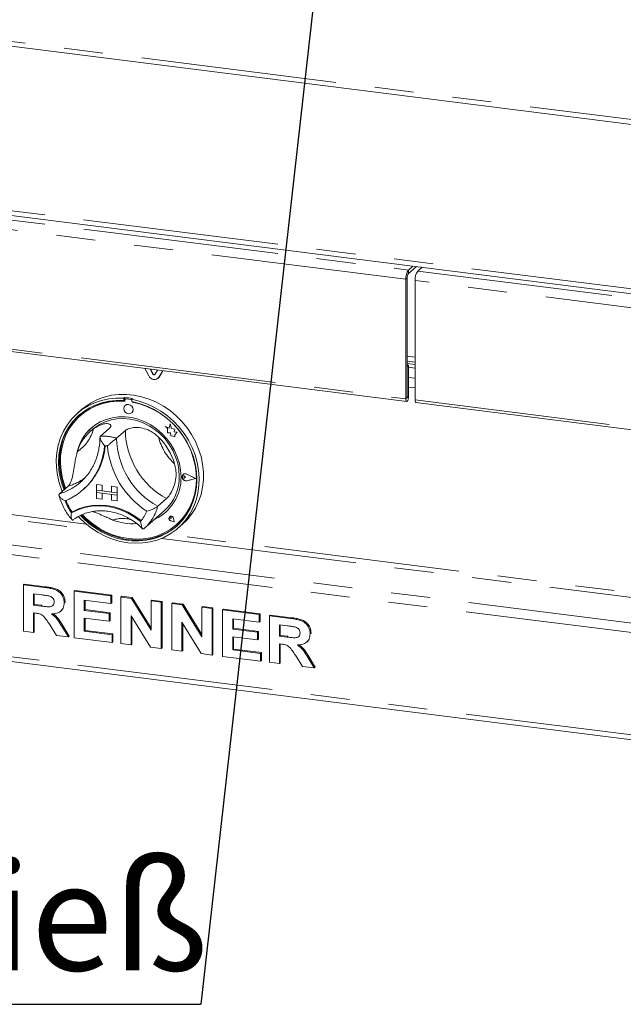
# Paper-space layout 'Blatt2' of a CAD drawing. Units: millimetres. Extents: x 5 to 415, y 5 to 292.
# Drawn here: x 312 to 332, y 141 to 173 of the extents above; entities that cross this region are included whole.
import ezdxf

# ---------------------------------------------------------------- set-up
doc = ezdxf.new("R2010")
doc.units = ezdxf.units.MM
doc.linetypes.add('PHANTOM', pattern=[12.7, 6.35, -1.27, 1.27, -1.27, 1.27, -1.27])
doc.layers.add('BEMAßUNG', color=96, linetype='Continuous')
doc.styles.add('SLDTEXTSTYLE0', font='TXT', dxfattribs={"width": 0.75})
doc.dimstyles.new('SLDDIMSTYLE3', dxfattribs={"dimtxt": 0.18, "dimasz": 1.016, "dimexe": 0, "dimexo": 0.0625, "dimgap": 0, "dimtad": 0, "dimtih": 1, "dimtoh": 1, "dimdec": 0, "dimrnd": 1e-09, "dimzin": 0, "dimdsep": 46, "dimtxsty": 'Standard', "dimblk1": 'DOT', "dimblk2": 'DOT', "dimsah": 1, "dimcen": 0.09, "dimadec": 0, "dimazin": 0, "dimtfac": 1.016, "dimtdec": 0, "dimtofl": 0, "dimtmove": 0, "dimatfit": 3, "dimldrblk": 'DOT', "dimfxl": 0, "dimfrac": 2, "dimtolj": 1, "dimtzin": 0, "dimarcsym": 0})

# ---------------------------------------------------------------- blocks, each defined once
blk = doc.blocks.new('SW_NOTE_13')
at = {"layer": 'BEMAßUNG', "color": 0}
blk.add_line((-12.173, 0), (0, 0), dxfattribs=at)
at = {"layer": 'BEMAßUNG', "color": 0, "insert": (-12.633, 4.599), "char_height": 3.5, "attachment_point": 1, "style": 'SLDTEXTSTYLE0'}
blk.add_mtext('Spieß', dxfattribs=at)
blk = doc.blocks.new('_DOT')
at = {"color": 0, "linetype": 'ByBlock', "lineweight": -2}
blk.add_line((-0.5, 0), (-1, 0), dxfattribs=at)
at = {"color": 0, "linetype": 'ByBlock', "const_width": 0.5}
blk.add_lwpolyline([(-0.25, 0, 1), (0.25, 0, 1)], format="xyb", close=True, dxfattribs=at)

psp = doc.layouts.new('Blatt2')

# ---------------------------------------------------------------- linework, layer by layer
at = {"color": 8, "linetype": 'PHANTOM', "lineweight": 0}
for p, q in [((291.2583, 174.80408), (346.3045, 167.86891)), ((301.97145, 167.95722), (348.33058, 162.11651)), ((301.97234, 167.6563), (325.11449, 164.74066)), ((325.02964, 164.43956), (301.88748, 167.35519)), ((325.11449, 164.62753), (325.11449, 164.74066)), ((325.41382, 164.70295), (348.55597, 161.78731)), ((325.07206, 164.47697), (325.02964, 164.43956)), ((348.47112, 161.48621), (325.32897, 164.40184)), ((301.88748, 163.47459), (325.02964, 160.55895)), ((325.32897, 161.90931), (325.07206, 161.94167)), ((316.82424, 161.36524), (316.81859, 161.36026)), ((317.01867, 161.26532), (317.01301, 161.26034)), ((325.11732, 161.25447), (325.32897, 161.2278)), ((325.32897, 160.916), (325.11732, 160.94267)), ((315.94651, 160.55473), (315.95217, 160.55972)), ((316.10366, 160.53493), (316.10932, 160.53992)), ((325.07206, 160.59637), (325.02964, 160.55895)), ((325.07206, 160.59922), (325.07489, 160.59887)), ((325.07489, 160.59887), (325.11732, 160.63628)), ((325.32897, 160.52124), (348.47112, 157.60561)), ((314.65511, 156.49079), (302.73189, 157.99298)), ((317.8329, 158.05051), (317.83318, 158.05076)), ((317.92345, 158.11425), (317.92374, 158.11449)), ((302.68946, 157.84242), (314.90372, 156.30357)), ((317.92266, 157.89781), (317.92294, 157.89806)), ((301.86922, 157.11904), (348.58217, 151.23376)), ((301.78437, 156.81793), (348.51767, 150.93009)), ((317.40853, 156.70713), (317.40882, 156.70738)), ((317.48794, 156.67473), (317.48822, 156.67498)), ((317.39915, 156.59701), (317.39943, 156.59726)), ((317.1012, 156.02671), (339.59866, 153.1923)), ((339.35005, 153.37952), (317.34981, 156.15129)), ((313.30455, 154.43292), (313.33284, 154.45786)), ((313.18852, 153.82867), (313.21681, 153.85361)), ((301.78437, 153.49924), (348.51767, 147.6114)), ((313.87659, 153.15091), (313.90488, 153.17585)), ((321.28675, 153.42725), (321.31504, 153.4522)), ((321.17073, 152.823), (321.19901, 152.84795)), ((321.8588, 152.14524), (321.88708, 152.17019))]:
    psp.add_line(p, q, dxfattribs=at)
at = {"color": 7, "linetype": 'Continuous', "lineweight": 15}
for p, q in [((291.36699, 174.63401), (346.30552, 167.71241)), ((301.9521, 167.80328), (348.45962, 161.94388)), ((325.11449, 164.74066), (325.25779, 164.86704)), ((325.11449, 164.62753), (325.37004, 164.8529)), ((325.55712, 164.82933), (325.41382, 164.70295)), ((325.54997, 164.82303), (325.54997, 164.83023)), ((325.02964, 164.43956), (325.02964, 160.55895)), ((325.07206, 164.47697), (325.07206, 160.59637)), ((325.32897, 160.52124), (325.32897, 164.40184)), ((301.91582, 163.39023), (325.05798, 160.47459)), ((325.07206, 161.7853), (325.32897, 161.75293)), ((316.68897, 161.30116), (316.55847, 161.54543)), ((316.81859, 161.36026), (316.73129, 161.52365)), ((316.82424, 161.36524), (316.74021, 161.52253)), ((316.97069, 161.49349), (316.88339, 161.35209)), ((317.14351, 161.47172), (317.01301, 161.26034)), ((317.1459, 161.47142), (317.01867, 161.26532)), ((325.07206, 161.70115), (325.32897, 161.66878)), ((325.11732, 161.65074), (325.07206, 161.65645)), ((325.07489, 161.61333), (325.07206, 161.61368)), ((325.07489, 161.61333), (325.11732, 161.65074)), ((325.07489, 160.59887), (325.07489, 161.61333)), ((325.11732, 160.63628), (325.11732, 161.65074)), ((325.11732, 161.58231), (325.32897, 161.55564)), ((316.98328, 161.22503), (316.98893, 161.23002)), ((317.01867, 161.26532), (316.98893, 161.23002)), ((315.89979, 160.6003), (315.8715, 160.57536)), ((315.8715, 160.57536), (315.8715, 160.49981)), ((315.89979, 160.52475), (315.8715, 160.49981)), ((315.89979, 160.6003), (315.89979, 160.52475)), ((315.9091, 160.52173), (315.9091, 160.48094)), ((315.92571, 160.55201), (315.92006, 160.54702)), ((316.10366, 160.53493), (315.94651, 160.55473)), ((316.10932, 160.53992), (315.95217, 160.55972)), ((316.1617, 160.5673), (316.13342, 160.54236)), ((316.13342, 160.54236), (316.13342, 160.46681)), ((314.50352, 160.20914), (314.3621, 160.08442)), ((315.91926, 160.34427), (315.91898, 160.34402)), ((316.14108, 160.45172), (316.14108, 160.46538)), ((316.14108, 160.45172), (316.14674, 160.45671)), ((316.14674, 160.45671), (316.14674, 160.46431)), ((325.35731, 160.43688), (348.49946, 157.52124)), ((314.46975, 160.01936), (314.4641, 160.01438)), ((316.13064, 160.10402), (316.13092, 160.10427)), ((314.86662, 159.56936), (314.78176, 159.49453)), ((315.40113, 159.5963), (315.11829, 159.34685)), ((317.22588, 159.65805), (317.22616, 159.6583)), ((317.22588, 159.65805), (317.29158, 159.60024)), ((317.34697, 159.61056), (317.22588, 159.65805)), ((317.34705, 159.61088), (317.22616, 159.6583)), ((317.29158, 159.60024), (317.29158, 159.45623)), ((317.3829, 159.74314), (317.34697, 159.61056)), ((317.3829, 159.74314), (317.38318, 159.74339)), ((317.41917, 159.6001), (317.3829, 159.74314)), ((317.41945, 159.60035), (317.38318, 159.74339)), ((317.41917, 159.6001), (317.41945, 159.60035)), ((317.52797, 159.56979), (317.41917, 159.6001)), ((317.52825, 159.57004), (317.41945, 159.60035)), ((317.51446, 159.48155), (317.52797, 159.56979)), ((317.51474, 159.4818), (317.52825, 159.57004)), ((317.52797, 159.56979), (317.52825, 159.57004)), ((315.92497, 159.5303), (315.64212, 159.28086)), ((317.29158, 159.45623), (317.39168, 159.44959)), ((317.39168, 159.44959), (317.39738, 159.35187)), ((317.39738, 159.35187), (317.481, 159.34633)), ((317.481, 159.34633), (317.52952, 159.3273)), ((317.51446, 159.48155), (317.51474, 159.4818)), ((317.604, 159.47562), (317.51446, 159.48155)), ((317.60429, 159.47587), (317.51474, 159.4818)), ((317.52952, 159.38464), (317.604, 159.47562)), ((317.52952, 159.38464), (317.52981, 159.38489)), ((317.52952, 159.3273), (317.52952, 159.38464)), ((317.52952, 159.3273), (317.52981, 159.32755)), ((317.52981, 159.38489), (317.60429, 159.47587)), ((317.52981, 159.32755), (317.52981, 159.38489)), ((317.604, 159.47562), (317.60429, 159.47587)), ((317.78076, 158.05252), (317.78047, 158.05227)), ((317.80044, 158.10341), (317.80016, 158.10316)), ((317.80203, 158.10161), (317.80175, 158.10136)), ((317.88222, 158.01011), (317.8329, 158.05051)), ((317.88222, 158.01011), (317.8329, 157.98215)), ((317.8825, 158.01036), (317.83318, 158.05076)), ((317.88222, 158.01011), (317.8825, 158.01036)), ((318.20245, 157.96977), (317.92266, 158.11223)), ((318.20245, 157.96977), (317.92266, 157.89781)), ((318.20222, 157.96989), (317.92294, 157.89806)), ((318.20877, 157.96897), (317.92345, 158.11425)), ((318.20877, 157.96897), (317.92345, 157.89559)), ((318.20905, 157.96922), (317.92374, 158.11449)), ((318.20877, 157.96897), (318.20905, 157.96922)), ((314.06684, 157.71989), (313.78399, 157.47045)), ((314.47128, 157.85398), (314.5299, 157.90799)), ((314.54517, 157.59915), (314.57062, 157.6216)), ((314.98378, 157.77857), (314.98406, 157.77882)), ((314.98378, 157.77857), (315.17086, 157.755)), ((314.98378, 157.77857), (314.98378, 157.59001)), ((314.98406, 157.77882), (315.17114, 157.75525)), ((315.17086, 157.755), (315.17114, 157.75525)), ((315.17086, 157.755), (315.17086, 157.56644)), ((315.17114, 157.75525), (315.17114, 157.56669)), ((315.47019, 157.71729), (315.47048, 157.71754)), ((315.65728, 157.69372), (315.47019, 157.71729)), ((315.47019, 157.71729), (315.47019, 157.52873)), ((315.65756, 157.69397), (315.47048, 157.71754)), ((315.65728, 157.69372), (315.65756, 157.69397)), ((315.65728, 157.69372), (315.65728, 157.50516)), ((315.65756, 157.69397), (315.65756, 157.50541)), ((314.98378, 157.59001), (315.17086, 157.56644)), ((315.65728, 157.50516), (314.98378, 157.59001)), ((314.98378, 157.59001), (314.98378, 157.51459)), ((314.98378, 157.51459), (315.17086, 157.49102)), ((314.98378, 157.32603), (314.98378, 157.51459)), ((314.98378, 157.51459), (315.65728, 157.42974)), ((314.98378, 157.32603), (315.17086, 157.30246)), ((315.17086, 157.56644), (315.17114, 157.56669)), ((315.17086, 157.30246), (315.17086, 157.49102)), ((315.17086, 157.30246), (315.17114, 157.30271)), ((315.47019, 157.52902), (315.17114, 157.56669)), ((315.17114, 157.30271), (315.17114, 157.49098)), ((315.65728, 157.50516), (315.47019, 157.52873)), ((315.65728, 157.42974), (315.47019, 157.45331)), ((315.47019, 157.26474), (315.47019, 157.45331)), ((315.65728, 157.50516), (315.65756, 157.50541)), ((315.65728, 157.50516), (315.65728, 157.42974)), ((315.65728, 157.42974), (315.65756, 157.42998)), ((315.65728, 157.24117), (315.65728, 157.42974)), ((315.65756, 157.50541), (315.65756, 157.42998)), ((315.65756, 157.24142), (315.65756, 157.42998)), ((317.25926, 157.31768), (316.97642, 157.06824)), ((315.65728, 157.24117), (315.47019, 157.26474)), ((315.65728, 157.24117), (315.65756, 157.24142)), ((314.20308, 156.88478), (314.17482, 156.85985)), ((316.54434, 156.35564), (317.19488, 156.92936)), ((317.36066, 156.72998), (317.36038, 156.72973)), ((317.36119, 156.72938), (317.36091, 156.72913)), ((317.41383, 156.66913), (317.37679, 156.67913)), ((317.41383, 156.66913), (317.40853, 156.70713)), ((317.41411, 156.66938), (317.40882, 156.70738)), ((317.41383, 156.66913), (317.41411, 156.66938)), ((317.50922, 156.56096), (317.48721, 156.67467)), ((317.51017, 156.55988), (317.48794, 156.67473)), ((317.51046, 156.56013), (317.48822, 156.67498)), ((316.52269, 156.33694), (316.54344, 156.35592)), ((317.51017, 156.55988), (317.399, 156.59629)), ((317.50922, 156.56096), (317.39915, 156.59701)), ((317.50915, 156.56132), (317.39943, 156.59726)), ((317.51017, 156.55988), (317.51046, 156.56013)), ((317.58608, 156.47438), (317.59174, 156.47936)), ((317.64283, 156.36442), (317.78425, 156.48914)), ((312.61648, 154.51961), (312.64477, 154.54455)), ((312.61648, 153.01111), (312.61648, 154.51961)), ((312.61648, 154.51961), (313.30455, 154.43292)), ((312.64477, 154.54455), (313.33284, 154.45786)), ((313.20202, 154.19442), (312.94268, 154.22709)), ((312.94268, 154.22709), (312.94268, 153.85964)), ((312.97096, 154.22353), (312.97096, 153.88458)), ((314.26665, 154.3117), (314.29493, 154.33665)), ((314.26665, 152.80321), (314.26665, 154.3117)), ((314.26665, 154.3117), (315.45631, 154.16182)), ((314.29493, 154.33665), (315.48459, 154.18677)), ((315.45631, 154.16182), (315.48459, 154.18677)), ((315.45631, 154.16182), (315.45631, 153.91041)), ((315.48459, 154.18677), (315.48459, 153.93535)), ((315.7825, 154.12072), (315.81079, 154.14567)), ((315.7825, 152.61223), (315.7825, 154.12072)), ((315.7825, 154.12072), (316.12249, 154.07789)), ((315.81079, 154.14567), (316.15077, 154.10283)), ((312.94268, 153.85964), (312.97096, 153.88458)), ((312.94268, 153.85964), (313.18852, 153.82867)), ((312.97096, 153.88458), (313.21681, 153.85361)), ((313.94045, 153.93488), (313.96874, 153.95983)), ((313.96874, 153.95983), (313.96596, 153.94644)), ((315.45631, 153.91041), (314.59285, 154.01919)), ((314.59285, 154.01919), (314.59285, 153.69042)), ((314.62113, 154.01563), (314.62113, 153.71536)), ((315.45631, 153.91041), (315.48459, 153.93535)), ((316.12249, 154.07789), (316.15077, 154.10283)), ((316.12249, 154.07789), (316.76109, 153.04284)), ((316.15077, 154.10283), (316.76109, 153.11363)), ((316.76109, 153.99743), (316.78937, 154.02238)), ((316.76109, 153.99743), (317.08728, 153.95634)), ((316.76109, 153.04284), (316.76109, 153.99743)), ((316.78937, 154.02238), (317.11557, 153.98128)), ((317.08728, 153.95634), (317.11557, 153.98128)), ((317.08728, 153.95634), (317.08728, 152.44784)), ((317.11557, 153.98128), (317.11557, 152.47279)), ((317.43267, 153.91282), (317.46095, 153.93777)), ((317.43267, 152.40433), (317.43267, 153.91282)), ((317.43267, 153.91282), (317.77265, 153.86999)), ((317.46095, 153.93777), (317.80094, 153.89493)), ((317.77265, 153.86999), (317.80094, 153.89493)), ((317.77265, 153.86999), (318.41126, 152.83494)), ((317.80094, 153.89493), (318.41126, 152.90573)), ((318.41126, 153.78953), (318.43954, 153.81448)), ((318.41126, 153.78953), (318.73745, 153.74844)), ((318.41126, 152.83494), (318.41126, 153.78953)), ((318.43954, 153.81448), (318.76574, 153.77338)), ((313.01134, 153.59957), (312.94268, 153.60822)), ((312.94268, 153.60822), (312.94268, 152.97001)), ((312.97096, 153.60466), (312.97096, 152.99496)), ((313.83219, 153.66645), (313.86047, 153.69139)), ((314.59285, 153.69042), (314.62113, 153.71536)), ((314.59285, 153.69042), (315.39874, 153.58888)), ((314.62113, 153.71536), (315.42703, 153.61383)), ((315.39874, 153.58888), (315.42703, 153.61383)), ((315.39874, 153.58888), (315.39874, 153.33747)), ((315.42703, 153.61383), (315.42703, 153.36241)), ((316.7377, 152.49189), (316.1087, 153.51092)), ((316.1087, 153.51092), (316.1087, 152.57113)), ((316.13698, 153.4651), (316.13698, 152.59608)), ((318.73745, 153.74844), (318.76574, 153.77338)), ((318.73745, 153.74844), (318.73745, 152.23994)), ((318.76574, 153.77338), (318.76574, 152.26489)), ((319.08283, 153.70492), (319.11112, 153.72987)), ((319.08283, 152.19643), (319.08283, 153.70492)), ((319.08283, 153.70492), (320.27249, 153.55504)), ((319.11112, 153.72987), (320.30077, 153.57998)), ((320.27249, 153.55504), (320.30077, 153.57998)), ((320.27249, 153.55504), (320.27249, 153.30362)), ((320.30077, 153.57998), (320.30077, 153.32857)), ((320.59869, 153.51394), (320.62697, 153.53889)), ((320.59869, 152.00545), (320.59869, 153.51394)), ((320.59869, 153.51394), (321.28675, 153.42725)), ((320.62697, 153.53889), (321.31504, 153.4522)), ((301.83922, 153.33596), (348.57252, 147.44811)), ((313.69071, 152.87577), (313.46165, 153.24126)), ((313.87659, 153.15091), (314.07477, 152.82738)), ((313.90488, 153.17585), (314.10305, 152.85233)), ((315.39874, 153.33747), (314.59285, 153.439)), ((314.59285, 153.439), (314.59285, 153.01353)), ((314.62113, 153.43544), (314.62113, 153.03847)), ((315.39874, 153.33747), (315.42703, 153.36241)), ((318.38787, 152.28398), (317.75886, 153.30302)), ((317.75886, 153.30302), (317.75886, 152.36323)), ((317.78715, 153.2572), (317.78715, 152.38818)), ((320.27249, 153.30362), (319.40903, 153.41241)), ((319.40903, 153.41241), (319.40903, 153.08363)), ((319.43731, 153.40885), (319.43731, 153.10858)), ((320.27249, 153.30362), (320.30077, 153.32857)), ((321.18422, 153.18876), (320.92488, 153.22143)), ((320.92488, 153.22143), (320.92488, 152.85398)), ((320.95317, 153.21787), (320.95317, 152.87892)), ((312.94268, 152.97001), (312.61648, 153.01111)), ((312.94268, 152.97001), (312.97096, 152.99496)), ((314.07477, 152.82738), (313.69071, 152.87577)), ((314.07477, 152.82738), (314.10305, 152.85233)), ((314.59285, 153.01353), (314.62113, 153.03847)), ((314.59285, 153.01353), (315.49468, 152.89991)), ((314.62113, 153.03847), (315.52297, 152.92485)), ((315.49468, 152.89991), (315.52297, 152.92485)), ((315.49468, 152.89991), (315.49468, 152.64849)), ((315.52297, 152.92485), (315.52297, 152.67344)), ((319.40903, 153.08363), (319.43731, 153.10858)), ((319.40903, 153.08363), (320.21493, 152.9821)), ((320.21493, 152.73069), (319.40903, 152.83222)), ((319.40903, 152.83222), (319.40903, 152.40675)), ((319.43731, 153.10858), (320.24321, 153.00705)), ((319.43731, 152.82866), (319.43731, 152.43169)), ((320.21493, 152.9821), (320.24321, 153.00705)), ((320.21493, 152.9821), (320.21493, 152.73069)), ((320.24321, 153.00705), (320.24321, 152.75563)), ((320.92488, 152.85398), (320.95317, 152.87892)), ((320.92488, 152.85398), (321.17073, 152.823)), ((320.95317, 152.87892), (321.19901, 152.84795)), ((321.92266, 152.92922), (321.95094, 152.95416)), ((321.95094, 152.95416), (321.94816, 152.94078)), ((315.49468, 152.64849), (314.26665, 152.80321)), ((315.49468, 152.64849), (315.52297, 152.67344)), ((316.1087, 152.57113), (315.7825, 152.61223)), ((316.1087, 152.57113), (316.13698, 152.59608)), ((320.21493, 152.73069), (320.24321, 152.75563)), ((320.99354, 152.59391), (320.92488, 152.60256)), ((320.92488, 152.60256), (320.92488, 151.96435)), ((320.95317, 152.599), (320.95317, 151.9893)), ((321.81439, 152.66078), (321.84267, 152.68573)), ((317.08728, 152.44784), (316.7377, 152.49189)), ((317.08728, 152.44784), (317.11557, 152.47279)), ((317.75886, 152.36323), (317.43267, 152.40433)), ((317.75886, 152.36323), (317.78715, 152.38818)), ((318.73745, 152.23994), (318.38787, 152.28398)), ((318.73745, 152.23994), (318.76574, 152.26489)), ((320.31087, 152.04171), (319.08283, 152.19643)), ((319.40903, 152.40675), (319.43731, 152.43169)), ((319.40903, 152.40675), (320.31087, 152.29313)), ((319.43731, 152.43169), (320.33915, 152.31807)), ((320.31087, 152.29313), (320.33915, 152.31807)), ((320.31087, 152.29313), (320.31087, 152.04171)), ((320.33915, 152.31807), (320.33915, 152.06665)), ((321.67291, 151.87011), (321.44386, 152.2356)), ((320.31087, 152.04171), (320.33915, 152.06665)), ((320.92488, 151.96435), (320.59869, 152.00545)), ((320.92488, 151.96435), (320.95317, 151.9893)), ((322.05697, 151.82172), (321.67291, 151.87011)), ((321.8588, 152.14524), (322.05697, 151.82172)), ((321.88708, 152.17019), (322.08526, 151.84667)), ((322.05697, 151.82172), (322.08526, 151.84667))]:
    psp.add_line(p, q, dxfattribs=at)
at = {"color": 7, "linetype": 'Continuous', "lineweight": 15, "flags": 128}
for points in [[(313.87786, 157.55323), (313.86628, 157.58178), (313.78231, 157.82613), (313.72343, 158.07498), (313.69032, 158.32553), (313.68336, 158.57493), (313.70261, 158.82037), (313.74787, 159.05907), (313.81862, 159.28834), (313.91407, 159.50557), (314.03312, 159.70832), (314.17445, 159.89429), (314.33644, 160.06138), (314.51727, 160.2077), (314.71489, 160.3316), (314.92707, 160.43167), (315.15141, 160.50678), (315.38537, 160.55609), (315.62631, 160.57904), (315.8715, 160.57536)], [(315.8715, 160.49981), (315.63028, 160.50274), (315.39342, 160.47904), (315.16367, 160.42897), (314.94373, 160.35313), (314.73617, 160.25239), (314.54342, 160.12795), (314.36772, 159.98125), (314.21114, 159.81401), (314.0755, 159.62818), (313.9624, 159.42594), (313.87314, 159.20965), (313.80879, 158.98184), (313.77008, 158.74518), (313.75747, 158.50243), (313.77111, 158.25642), (313.81085, 158.01004), (313.8762, 157.76617), (313.93481, 157.60346)], [(316.13342, 160.54236), (316.37861, 160.48425), (316.61955, 160.4006), (316.85351, 160.29234), (317.07785, 160.1607), (317.29003, 160.00716), (317.48765, 159.83347), (317.66848, 159.64158), (317.83048, 159.43368), (317.9718, 159.21209), (318.09086, 158.97935), (318.1863, 158.73806), (318.25705, 158.49097), (318.30231, 158.24086), (318.32157, 157.99057), (318.3146, 157.74293), (318.28149, 157.50072), (318.22262, 157.2667), (318.13864, 157.04351), (318.03051, 156.83367), (317.89944, 156.63955), (317.74693, 156.46336), (317.5747, 156.30707), (317.38468, 156.17247), (317.17904, 156.06107), (316.9601, 155.97412), (316.73033, 155.91262), (316.49233, 155.87726), (316.24879, 155.86844), (316.00246, 155.88625), (315.75614, 155.93051), (315.5126, 156.0007), (315.27459, 156.09603), (315.04482, 156.21542), (314.82588, 156.35754), (314.62024, 156.52076), (314.43023, 156.70324), (314.40081, 156.73476)], [(314.50352, 160.20914), (314.61625, 160.30124), (314.81048, 160.43046), (315.01981, 160.5361), (315.24188, 160.61696), (315.47417, 160.67213), (315.71405, 160.70098), (315.95879, 160.70317), (316.20564, 160.6787), (316.45178, 160.62783), (316.69444, 160.55114), (316.93086, 160.44951), (317.15836, 160.32407), (317.37437, 160.17626), (317.57643, 160.00775), (317.76227, 159.82044), (317.92977, 159.61646), (318.07703, 159.39813), (318.20239, 159.16791), (318.30442, 158.92841), (318.38198, 158.68235), (318.43418, 158.43251), (318.46042, 158.18173), (318.46042, 157.93284), (318.43418, 157.68868), (318.38198, 157.45199), (318.30442, 157.22547), (318.20239, 157.01168), (318.07703, 156.81305), (317.92977, 156.63182), (317.78425, 156.48914)], [(325.02964, 160.55895), (325.03297, 160.51716), (325.04248, 160.48761), (325.0567, 160.47481), (325.07348, 160.48071), (325.09025, 160.5044), (325.10448, 160.54229), (325.11398, 160.5886), (325.11732, 160.63628)], [(325.07206, 160.59637), (325.07217, 160.59502), (325.07248, 160.59407), (325.07293, 160.59366), (325.07348, 160.59385), (325.07402, 160.59461), (325.07448, 160.59583), (325.07478, 160.59733), (325.07489, 160.59887)], [(325.35731, 160.43688), (325.35603, 160.4371), (325.34181, 160.4499), (325.33231, 160.47945), (325.32897, 160.52124)], [(315.9091, 160.48094), (315.66709, 160.48506), (315.42943, 160.46192), (315.19901, 160.41183), (314.97864, 160.33538), (314.77099, 160.23351), (314.5786, 160.10745), (314.40378, 159.95874), (314.24868, 159.78918), (314.11518, 159.60085), (314.0049, 159.39602), (313.91919, 159.17718), (313.85908, 158.94701), (313.8253, 158.70829), (313.81827, 158.46393), (313.83808, 158.21691), (313.88447, 157.97021), (313.95689, 157.72685), (313.98603, 157.64863)], [(314.46553, 156.76871), (314.55072, 156.68134), (314.74411, 156.50908), (314.9522, 156.35688), (315.17258, 156.22651), (315.40266, 156.1195), (315.63975, 156.0371), (315.88109, 155.98028), (316.12384, 155.9497), (316.36517, 155.94571), (316.60226, 155.96836), (316.83234, 156.0174), (317.05272, 156.09224), (317.26082, 156.19201), (317.4542, 156.31554), (317.63061, 156.46139), (317.78798, 156.62786), (317.92448, 156.81299), (318.0385, 157.01463), (318.12872, 157.23041), (318.19408, 157.45781), (318.23381, 157.69418), (318.24745, 157.93674), (318.23484, 158.18267), (318.19614, 158.42909), (318.13178, 158.67311), (318.04253, 158.91189), (317.92942, 159.14263), (317.79378, 159.36264), (317.6372, 159.56933), (317.46151, 159.76031), (317.26875, 159.93332), (317.06119, 160.08635), (316.84125, 160.21761), (316.61151, 160.32557), (316.37464, 160.40896), (316.13342, 160.46681), (316.13342, 160.46681)], [(314.53026, 156.7954), (314.66822, 156.66021), (314.86818, 156.49512), (315.08222, 156.35129), (315.30772, 156.23048), (315.54194, 156.13416), (315.78204, 156.06349), (316.02509, 156.01935), (316.26814, 156.00225), (316.50824, 156.01242), (316.74246, 156.04972), (316.96796, 156.11371), (317.18199, 156.2036), (317.38196, 156.31831), (317.56543, 156.45644), (317.73018, 156.6163), (317.87419, 156.79596), (317.99572, 156.99323), (318.09328, 157.20572), (318.16571, 157.43083), (318.2121, 157.66583), (318.2319, 157.90787), (318.22488, 158.154), (318.1911, 158.40123), (318.13099, 158.64655), (318.04527, 158.88698), (317.935, 159.1196), (317.80149, 159.34157), (317.6464, 159.55021), (317.47158, 159.74297), (317.27918, 159.9175), (317.07154, 160.0717), (316.85116, 160.20368), (316.62075, 160.31183), (316.38309, 160.39485), (316.14108, 160.45172), (316.14108, 160.45172)], [(316.17447, 160.20517), (316.16308, 160.26433), (316.13064, 160.31736), (316.08208, 160.35618), (316.02481, 160.37487), (315.96753, 160.37061), (315.91898, 160.34402), (315.88653, 160.29917), (315.87514, 160.24288), (315.88653, 160.18372), (315.91898, 160.13069), (315.96753, 160.09187), (316.02481, 160.07318), (316.08208, 160.07744), (316.13064, 160.10402), (316.16308, 160.14888), (316.17447, 160.20517)], [(314.42922, 160.03682), (314.39601, 160.00619), (314.23942, 159.83895), (314.10379, 159.65313), (313.99068, 159.45089), (313.90143, 159.2346), (313.83707, 159.00679), (313.79836, 158.77012), (313.78576, 158.52737), (313.7994, 158.28137), (313.83913, 158.03499), (313.90449, 157.79112), (313.9631, 157.6284)], [(317.73128, 158.02941), (317.71783, 158.24664), (317.67768, 158.46384), (317.61147, 158.67757), (317.52024, 158.88447), (317.40543, 159.08127), (317.26885, 159.26488), (317.11266, 159.43239), (316.93931, 159.58117), (316.75155, 159.70887), (316.55233, 159.81347), (316.3448, 159.89332), (316.13222, 159.94717), (315.91796, 159.97416), (315.70538, 159.97388), (315.49785, 159.94632), (315.29863, 159.89192), (315.11086, 159.81153), (314.93752, 159.70644), (314.78133, 159.57828), (314.64475, 159.42909), (314.52994, 159.26121), (314.43871, 159.0773), (314.3725, 158.88025), (314.35254, 158.79495)], [(314.86662, 159.56936), (314.92392, 159.61719), (315.08885, 159.72898), (315.26926, 159.81648), (315.46216, 159.87824), (315.6644, 159.91326), (315.87266, 159.92096), (316.08351, 159.90121), (316.2935, 159.85433), (316.49917, 159.78111), (316.69715, 159.68273), (316.88419, 159.56082), (317.05722, 159.41737), (317.21339, 159.25474), (317.35014, 159.07561), (317.46522, 158.88291), (317.55676, 158.6798), (317.62323, 158.46963), (317.66356, 158.25584), (317.67708, 158.04195)], [(317.59174, 156.47936), (317.73583, 156.62129), (317.87984, 156.80095), (318.00137, 156.99822), (318.09894, 157.2107), (318.17136, 157.43582), (318.21776, 157.67082), (318.23756, 157.91286), (318.23053, 158.15899), (318.19676, 158.40621), (318.13665, 158.65154), (318.05093, 158.89197), (318.04571, 158.90448)], [(317.92345, 157.89559), (317.87451, 157.89438), (317.82696, 157.91423), (317.78947, 157.95151), (317.76884, 157.99946), (317.76884, 158.04934), (317.78947, 158.09209), (317.82696, 158.11993), (317.87451, 158.12779), (317.92345, 158.11425)], [(317.8329, 157.98215), (317.81805, 157.9776), (317.80189, 157.97948), (317.78692, 157.98749), (317.77544, 158.00039), (317.76922, 158.01621), (317.76922, 158.03249), (317.77544, 158.04674), (317.78692, 158.05675), (317.80189, 158.06099), (317.81805, 158.05879), (317.8329, 158.05051)], [(317.92266, 157.89781), (317.87465, 157.89662), (317.82803, 157.91608), (317.79126, 157.95265), (317.77104, 157.99966), (317.77104, 158.04858), (317.79126, 158.0905), (317.82803, 158.1178), (317.87465, 158.12551), (317.92266, 158.11223)], [(314.17482, 156.85985), (314.37842, 156.95916), (314.59554, 157.03096), (314.823, 157.07419), (315.05742, 157.08822), (315.29535, 157.07284), (315.53329, 157.02827), (315.76771, 156.95517), (315.99517, 156.85462), (316.21229, 156.72811), (316.41589, 156.5775)], [(314.20609, 156.88563), (314.40888, 156.98364), (314.62497, 157.05443), (314.8512, 157.09698), (315.08428, 157.11067), (315.32081, 157.09529), (315.55734, 157.05107), (315.79042, 156.97865), (316.01666, 156.87909), (316.23274, 156.75385), (316.43553, 156.60474)], [(314.50253, 156.78435), (314.57901, 156.70629), (314.77239, 156.53403), (314.98049, 156.38182), (315.20086, 156.25145), (315.43094, 156.14444), (315.66804, 156.06205), (315.90937, 156.00522), (316.15212, 155.97464), (316.39346, 155.97065), (316.63055, 155.99331), (316.86063, 156.04234), (317.081, 156.11718), (317.2891, 156.21695), (317.48248, 156.34048), (317.60399, 156.43696)], [(317.48794, 156.67473), (317.47494, 156.70626), (317.45072, 156.73097), (317.41972, 156.74433), (317.38765, 156.74389), (317.36038, 156.72973), (317.34292, 156.70444), (317.33847, 156.67267), (317.34786, 156.64026), (317.36935, 156.61314), (317.399, 156.59629)], [(317.39915, 156.59701), (317.36979, 156.61369), (317.34851, 156.64054), (317.33922, 156.67264), (317.34362, 156.70409), (317.36091, 156.72913), (317.38791, 156.74315), (317.41967, 156.74358), (317.45035, 156.73036), (317.47433, 156.70589), (317.48721, 156.67467)], [(317.37679, 156.67913), (317.36622, 156.68426), (317.35797, 156.69298), (317.35337, 156.70387), (317.35315, 156.71521), (317.35734, 156.72517), (317.36528, 156.73217), (317.37569, 156.73508), (317.38691, 156.73345), (317.39714, 156.72752), (317.40476, 156.71825), (317.40853, 156.70713)], [(316.43553, 156.60474), (316.43677, 156.60389), (316.43757, 156.60349)]]:
    psp.add_lwpolyline(points, dxfattribs=at)
at = {"color": 7, "linetype": 'Continuous', "lineweight": 15}
for centre, radius, start, end in [((325.50123, 164.46917), 0.47252, 144.930944, 183.593111), ((325.80056, 164.43146), 0.47252, 144.930944, 183.593111), ((325.30786, 164.49178), 0.23626, 144.930944, 183.593111), ((316.86287, 161.37503), 0.18894, 203.014985, 322.623504), ((316.85337, 161.37503), 0.03779, 203.014985, 322.623504), ((316.86033, 161.3824), 0.03996, 205.430266, 299.701178), ((315.73663, 158.24936), 2.35659, 79.608413, 86.030075), ((315.94165, 160.52254), 0.03256, 81.398635, 181.420609), ((315.94744, 160.52671), 0.03334, 81.841587, 130.661207), ((316.09758, 160.49209), 0.04327, 34.074319, 81.915199), ((316.10348, 160.49773), 0.04259, 45.327105, 82.113237), ((315.74111, 158.55279), 1.94093, 84.867291, 130.921688), ((316.01292, 160.21354), 0.16082, 317.198912, 125.620332), ((315.70625, 158.05381), 2.44294, 59.867791, 79.612114), ((315.71065, 158.44437), 1.40166, 125.83605, 163.331295), ((315.80588, 158.51687), 1.47466, 131.731701, 166.764492), ((315.64266, 157.90469), 1.95835, 16.131471, 46.051864), ((313.15893, 159.17332), 2.09473, 292.84582, 356.321525), ((313.15386, 159.20605), 2.12548, 311.802012, 355.426466), ((313.1568, 159.20843), 2.12533, 311.801977, 355.354061), ((315.1149, 157.60081), 1.44439, 80.979566, 84.658923), ((318.19179, 159.30226), 2.86366, 185.509267, 236.674069), ((316.24625, 157.99208), 1.48551, 294.931366, 1.440278), ((316.22331, 158.01123), 1.45409, 311.925316, 1.210378), ((317.86944, 158.02685), 0.10066, 132.040514, 178.031824), ((317.89816, 158.02513), 0.12946, 183.079795, 281.034555), ((317.80595, 158.02123), 0.04017, 47.318767, 128.843991), ((317.87013, 158.01954), 0.10904, 60.554938, 129.724467), ((315.54779, 157.83114), 1.6818, 200.472658, 215.276868), ((315.5733, 157.85368), 1.68189, 200.714156, 215.020196), ((314.20261, 156.89274), 0.00792, 212.370922, 296.054512), ((315.48976, 157.37048), 1.21924, 319.428861, 337.784989), ((316.29009, 157.95695), 1.43314, 293.870849, 311.365884), ((317.41987, 156.67477), 0.08016, 137.059275, 255.2265), ((317.40797, 156.66428), 0.08096, 7.592745, 125.759969), ((317.37883, 156.705), 0.03009, 4.53341, 125.876817), ((316.15069, 158.18512), 1.68245, 248.118892, 274.577352)]:
    psp.add_arc(centre, radius, start, end, dxfattribs=at)
at = {"color": 8, "linetype": 'PHANTOM', "lineweight": 0}
for centre, radius, start, end in [((313.68241, 159.88664), 1.24577, 303.384023, 345.783322), ((315.17381, 157.67564), 1.67213, 73.735708, 91.902781), ((318.22797, 159.3316), 2.58635, 181.124237, 241.059098), ((318.51082, 159.58104), 2.58635, 181.124237, 241.059098), ((318.68417, 159.73884), 1.73506, 194.151766, 228.031569), ((313.5161, 159.51627), 1.87891, 287.04438, 305.311521), ((313.2387, 159.25513), 1.86613, 286.989914, 311.337657), ((315.60254, 157.414), 1.41672, 311.664918, 345.873827), ((315.82992, 155.70751), 0.96618, 69.462732, 108.479423)]:
    psp.add_arc(centre, radius, start, end, dxfattribs=at)
at = {"color": 7, "linetype": 'Continuous', "lineweight": 15}
for points, knots in [([(314.89002, 159.58069), (314.93855, 159.61253), (315.03545, 159.67609), (315.19498, 159.74168), (315.3455, 159.76433), (315.44358, 159.73155), (315.46547, 159.66798), (315.42156, 159.61906), (315.40113, 159.5963)], [0, 0, 0, 0, 0.14374906, 0.28702441, 0.47311266, 0.65947417, 0.8415691, 1, 1, 1, 1]), ([(315.92497, 159.5303), (315.96406, 159.55559), (316.04226, 159.60618), (316.24796, 159.63887), (316.48532, 159.61705), (316.70005, 159.53785), (316.87152, 159.43169), (316.95831, 159.35368), (317.00176, 159.31464)], [0, 0, 0, 0, 0.18969355, 0.37948646, 0.56624426, 0.74790671, 0.87381369, 1, 1, 1, 1]), ([(315.1022, 159.30521), (315.1019, 159.27667), (315.10081, 159.17241), (315.08244, 158.99543), (315.03828, 158.77861), (314.97115, 158.57081), (314.8825, 158.37383), (314.7723, 158.19047), (314.65432, 158.03329), (314.56532, 157.946), (314.52669, 157.90811)], [0, 0, 0, 0, 0.05246818, 0.19162762, 0.33098171, 0.47065986, 0.61070913, 0.7511526, 0.89197668, 1, 1, 1, 1]), ([(315.11829, 159.34685), (315.11213, 159.33817), (315.09982, 159.32085), (315.10477, 159.27286), (315.13141, 159.20503), (315.18273, 159.12257), (315.22727, 159.06515), (315.24916, 159.03915), (315.24935, 159.03893)], [0, 0, 0, 0, 0.15212184, 0.30368962, 0.50560233, 0.76758732, 0.99799601, 1, 1, 1, 1]), ([(315.64212, 159.28086), (315.63248, 159.27262), (315.61323, 159.25617), (315.56238, 159.21521), (315.49318, 159.15946), (315.4141, 159.09342), (315.36346, 159.048), (315.34155, 159.02751), (315.34136, 159.02733)], [0, 0, 0, 0, 0.15212184, 0.30368962, 0.50560233, 0.76758732, 0.99799601, 1, 1, 1, 1]), ([(314.06684, 157.71989), (314.09593, 157.75544), (314.15412, 157.82656), (314.2105, 158.02641), (314.25172, 158.26737), (314.28697, 158.49664), (314.32422, 158.69015), (314.35319, 158.79383), (314.36789, 158.84642)], [0, 0, 0, 0, 0.18968929, 0.37947794, 0.56623154, 0.74788992, 0.87210411, 1, 1, 1, 1]), ([(317.5239, 158.4488), (317.53886, 158.38671), (317.56931, 158.26039), (317.57639, 158.04084), (317.53659, 157.80046), (317.44752, 157.57488), (317.34557, 157.40654), (317.28667, 157.3459), (317.25926, 157.31768)], [0, 0, 0, 0, 0.14111014, 0.28705337, 0.47313406, 0.659488, 0.84157553, 1, 1, 1, 1]), ([(313.76712, 157.44726), (313.77678, 157.41009), (313.80377, 157.30626), (313.86623, 157.13935), (313.96059, 156.95157), (314.06917, 156.78034), (314.15479, 156.67964), (314.19467, 156.63273)], [0, 0, 0, 0, 0.125677433, 0.351157275, 0.576901706, 0.80291978, 1, 1, 1, 1]), ([(313.97222, 157.24291), (313.97196, 157.24304), (313.94213, 157.25787), (313.88194, 157.29328), (313.81351, 157.35168), (313.77661, 157.40509), (313.76643, 157.44573), (313.77813, 157.4622), (313.78399, 157.47045)], [0, 0, 0, 0, 0.00200399, 0.23241268, 0.49439767, 0.69631038, 0.84787816, 1, 1, 1, 1]), ([(316.97642, 157.06824), (316.96647, 157.0605), (316.94661, 157.04506), (316.89053, 157.01277), (316.81109, 156.97402), (316.71489, 156.93637), (316.6486, 156.91689), (316.61875, 156.90957), (316.61849, 156.90951)], [0, 0, 0, 0, 0.15212184, 0.30368962, 0.50560233, 0.76758732, 0.99799601, 1, 1, 1, 1]), ([(314.17482, 156.85985), (314.17478, 156.85958), (314.16973, 156.82646), (314.16384, 156.75927), (314.17035, 156.67953), (314.18849, 156.63333), (314.20996, 156.61643), (314.22531, 156.6255), (314.23299, 156.63004)], [0, 0, 0, 0, 0.001960995, 0.242989768, 0.50906623, 0.708392763, 0.853892737, 1, 1, 1, 1]), ([(314.21915, 156.61926), (314.24351, 156.63739), (314.31806, 156.69286), (314.45379, 156.77102), (314.62957, 156.84455), (314.81583, 156.89506), (315.00963, 156.92217), (315.20835, 156.92548), (315.40925, 156.90502), (315.60964, 156.86112), (315.80678, 156.79435), (315.9982, 156.7058), (316.18076, 156.59605), (316.34525, 156.47538), (316.44095, 156.38327), (316.48481, 156.34106)], [0, 0, 0, 0, 0.03990536, 0.12208918, 0.20420113, 0.28607961, 0.36766363, 0.44894009, 0.52993127, 0.61067903, 0.69123139, 0.77163378, 0.85192456, 0.93213382, 1, 1, 1, 1]), ([(315.52367, 156.62388), (315.47148, 156.64538), (315.36722, 156.68832), (315.18456, 156.77033), (315.00269, 156.85265), (314.89481, 156.88366), (314.8518, 156.89603)], [0, 0, 0, 0, 0.22439614, 0.448227595, 0.78006302, 1, 1, 1, 1]), ([(316.41589, 156.5775), (316.41593, 156.57722), (316.421, 156.54282), (316.43334, 156.47334), (316.45554, 156.39163), (316.48027, 156.34459), (316.50408, 156.3274), (316.51963, 156.33644), (316.52742, 156.34097)], [0, 0, 0, 0, 0.001960995, 0.242989768, 0.50906623, 0.708392763, 0.853892737, 1, 1, 1, 1]), ([(313.30455, 154.43292), (313.35277, 154.42623), (313.44919, 154.41286), (313.59295, 154.38162), (313.72317, 154.33189), (313.82325, 154.24825), (313.88973, 154.1526), (313.93356, 154.04526), (313.93816, 153.97168), (313.94045, 153.93488)], [0, 0, 0, 0, 0.16700514, 0.33395501, 0.50038837, 0.62523838, 0.75013077, 0.87501631, 1, 1, 1, 1]), ([(313.33284, 154.45786), (313.38105, 154.45117), (313.47747, 154.4378), (313.62123, 154.40657), (313.75146, 154.35683), (313.85154, 154.27319), (313.91802, 154.17754), (313.96184, 154.0702), (313.96644, 153.99663), (313.96874, 153.95983)], [0, 0, 0, 0, 0.16700514, 0.33395501, 0.50038837, 0.62523838, 0.75013077, 0.87501631, 1, 1, 1, 1]), ([(313.44456, 154.15903), (313.39931, 154.16657), (313.31849, 154.18005), (313.23761, 154.19003), (313.20202, 154.19442)], [0, 0, 0, 0, 0.55992928, 1, 1, 1, 1]), ([(313.61426, 153.96268), (313.61196, 153.98838), (313.60737, 154.03969), (313.54686, 154.12097), (313.48336, 154.1446), (313.44456, 154.15903)], [0, 0, 0, 0, 0.280717548, 0.56063725, 1, 1, 1, 1]), ([(313.18852, 153.82867), (313.23248, 153.82361), (313.32038, 153.81351), (313.43047, 153.80216), (313.51686, 153.81196), (313.57254, 153.84298), (313.60926, 153.8965), (313.61259, 153.94061), (313.61426, 153.96268)], [0, 0, 0, 0, 0.25058942, 0.50109024, 0.62595521, 0.75064069, 0.87519761, 1, 1, 1, 1]), ([(313.94045, 153.93488), (313.93432, 153.87453), (313.92206, 153.75396), (313.80772, 153.63263), (313.66797, 153.57973), (313.57464, 153.57455), (313.52791, 153.57196)], [0, 0, 0, 0, 0.27956545, 0.55846402, 0.77896118, 1, 1, 1, 1]), ([(313.46165, 153.24126), (313.42905, 153.28802), (313.36393, 153.38141), (313.27169, 153.51592), (313.13783, 153.58453), (313.05364, 153.59454), (313.01134, 153.59957)], [0, 0, 0, 0, 0.280903071, 0.561076479, 0.779434397, 1, 1, 1, 1]), ([(313.52791, 153.57196), (313.56924, 153.54114), (313.65187, 153.47951), (313.76826, 153.33412), (313.83548, 153.22043), (313.87659, 153.15091)], [0, 0, 0, 0, 0.279977499, 0.559713776, 1, 1, 1, 1]), ([(313.58006, 153.57747), (313.61302, 153.55265), (313.68713, 153.49687), (313.79632, 153.35882), (313.86369, 153.24528), (313.90488, 153.17585)], [0, 0, 0, 0, 0.23737971, 0.53366567, 1, 1, 1, 1]), ([(321.42677, 153.15336), (321.38151, 153.16091), (321.30069, 153.17439), (321.21981, 153.18437), (321.18422, 153.18876)], [0, 0, 0, 0, 0.55992928, 1, 1, 1, 1]), ([(321.28675, 153.42725), (321.33497, 153.42057), (321.43139, 153.4072), (321.57515, 153.37596), (321.70537, 153.32623), (321.80546, 153.24259), (321.87193, 153.14694), (321.91576, 153.0396), (321.92036, 152.96602), (321.92266, 152.92922)], [0, 0, 0, 0, 0.16700514, 0.33395501, 0.50038837, 0.62523838, 0.75013077, 0.87501631, 1, 1, 1, 1]), ([(321.31504, 153.4522), (321.36326, 153.44551), (321.45968, 153.43214), (321.60343, 153.4009), (321.73366, 153.35117), (321.83374, 153.26753), (321.90022, 153.17188), (321.94405, 153.06454), (321.94864, 152.99097), (321.95094, 152.95416)], [0, 0, 0, 0, 0.16700514, 0.33395501, 0.50038837, 0.62523838, 0.75013077, 0.87501631, 1, 1, 1, 1]), ([(321.59646, 152.95702), (321.59416, 152.98271), (321.58958, 153.03403), (321.52906, 153.11531), (321.46556, 153.13893), (321.42677, 153.15336)], [0, 0, 0, 0, 0.28071755, 0.56063725, 1, 1, 1, 1]), ([(321.17073, 152.823), (321.21468, 152.81795), (321.30258, 152.80785), (321.41267, 152.7965), (321.49906, 152.8063), (321.55474, 152.83732), (321.59146, 152.89084), (321.59479, 152.93495), (321.59646, 152.95702)], [0, 0, 0, 0, 0.25058942, 0.50109024, 0.62595521, 0.75064069, 0.87519761, 1, 1, 1, 1]), ([(321.92266, 152.92922), (321.91652, 152.86886), (321.90426, 152.74829), (321.78992, 152.62696), (321.65017, 152.57407), (321.55684, 152.56889), (321.51011, 152.5663)], [0, 0, 0, 0, 0.27956545, 0.55846402, 0.77896118, 1, 1, 1, 1]), ([(321.44386, 152.2356), (321.41125, 152.28236), (321.34613, 152.37575), (321.25389, 152.51025), (321.12003, 152.57887), (321.03584, 152.58888), (320.99354, 152.59391)], [0, 0, 0, 0, 0.280903071, 0.561076479, 0.779434397, 1, 1, 1, 1]), ([(321.51011, 152.5663), (321.55145, 152.53547), (321.63407, 152.47385), (321.75046, 152.32845), (321.81769, 152.21476), (321.8588, 152.14524)], [0, 0, 0, 0, 0.2799775, 0.55971378, 1, 1, 1, 1]), ([(321.56226, 152.57181), (321.59523, 152.54699), (321.66933, 152.4912), (321.77853, 152.35315), (321.84589, 152.23962), (321.88708, 152.17019)], [0, 0, 0, 0, 0.23737971, 0.53366567, 1, 1, 1, 1])]:
    psp.add_open_spline(points, degree=3, knots=knots, dxfattribs=at)

# ---------------------------------------------------------------- block references
at = {"layer": 'BEMAßUNG'}
psp.add_blockref('SW_NOTE_13', (318.37963, 140.89803), dxfattribs=at)

# ---------------------------------------------------------------- leaders
psp.add_leader([(323.5898, 187.28129), (318.37963, 140.89803)], dimstyle='SLDDIMSTYLE3', dxfattribs=at)

doc.saveas('drawing.dxf')
